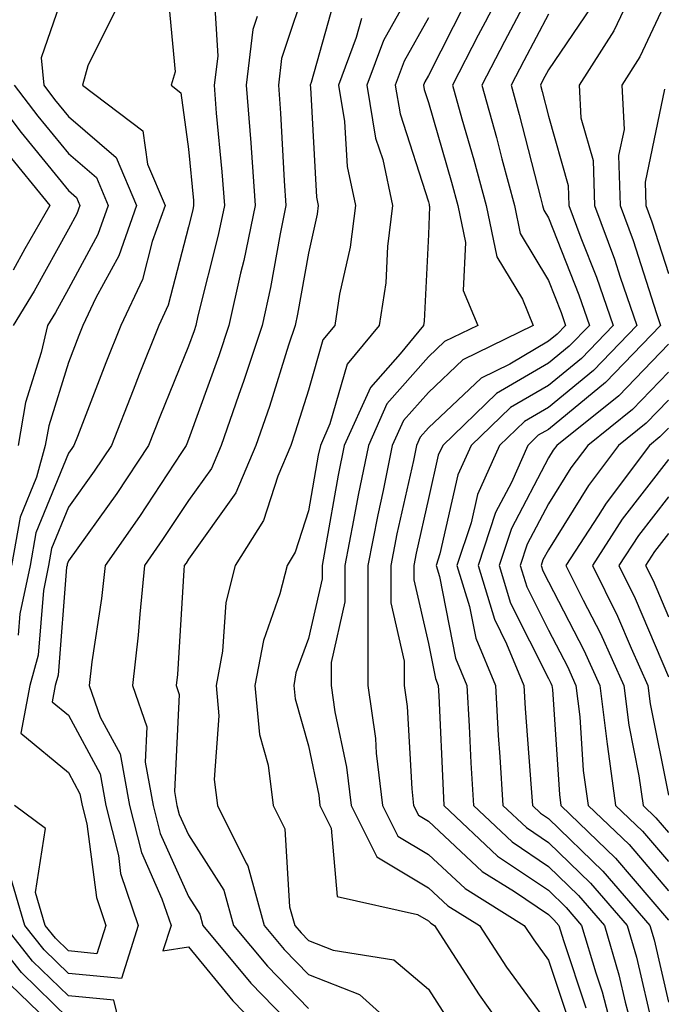
# Model space of a CAD drawing. Units: inches. Extents: x 1023923 to 1026563, y 7226618 to 7229258.
# Drawn here: x 1026044 to 1026097, y 7227515 to 7227597 of the extents above; entities that cross this region are included whole.
import ezdxf

# ---------------------------------------------------------------- set-up
doc = ezdxf.new("R2010")
doc.units = ezdxf.units.IN
doc.header["$MEASUREMENT"] = 0
doc.layers.add('Contour_10237226', color=7, linetype='Continuous', true_color=0x08762b)

msp = doc.modelspace()

# ---------------------------------------------------------------- linework, layer by layer
at = {"layer": 'Contour_10237226'}
for points in [[(1026085.257, 7227601.92, 2966), (1026082.776, 7227597.193, 2966), (1026082.21, 7227596.09, 2966), (1026080.062, 7227591.92, 2966), (1026080.843, 7227589.127, 2966), (1026081.839, 7227585.709, 2966), (1026082.855, 7227581.92, 2966), (1026083.753, 7227577.623, 2966), (1026085.882, 7227574.088, 2966), (1026086.78, 7227571.92, 2966), (1026080.921, 7227569.049, 2966), (1026078.05, 7227566.334, 2966), (1026075.98, 7227563.99, 2966), (1026075.042, 7227561.92, 2966), (1026074.28, 7227558.151, 2966), (1026073.831, 7227556.139, 2966), (1026073.011, 7227551.92, 2966), (1026073.011, 7227546.959, 2966), (1026072.991, 7227546.861, 2966), (1026072.991, 7227541.92, 2966), (1026073.636, 7227537.506, 2966), (1026073.694, 7227536.276, 2966), (1026074.222, 7227531.92, 2966), (1026075.491, 7227529.361, 2966), (1026078.05, 7227527.838, 2966), (1026081.116, 7227524.986, 2966), (1026086.038, 7227521.92, 2966), (1026086.839, 7227520.709, 2966), (1026088.05, 7227519.029, 2966), (1026089.827, 7227513.697, 2966)], [(1026077.503, 7227601.383, 2963), (1026074.3, 7227595.66, 2963), (1026072.913, 7227591.92, 2963), (1026073.655, 7227587.526, 2963), (1026074.241, 7227585.729, 2963), (1026075.062, 7227581.92, 2963), (1026074.632, 7227578.502, 2963), (1026074.495, 7227575.475, 2963), (1026073.948, 7227571.92, 2963), (1026071.273, 7227568.697, 2963), (1026069.847, 7227563.717, 2963), (1026069.046, 7227561.92, 2963), (1026068.87, 7227561.1, 2963), (1026068.05, 7227556.471, 2963), (1026066.956, 7227553.014, 2963), (1026066.273, 7227551.92, 2963), (1026065.667, 7227549.537, 2963), (1026064.3, 7227545.67, 2963), (1026063.597, 7227541.92, 2963), (1026063.968, 7227537.838, 2963), (1026064.691, 7227535.279, 2963), (1026065.12, 7227531.92, 2963), (1026066.097, 7227529.967, 2963), (1026066.487, 7227523.483, 2963), (1026066.917, 7227521.92, 2963), (1026067.444, 7227521.315, 2963), (1026068.05, 7227520.67, 2963), (1026070.101, 7227519.869, 2963), (1026075.179, 7227519.049, 2963), (1026078.05, 7227516.608, 2963), (1026079.886, 7227513.756, 2963)], [(1026087.386, 7227601.256, 2967), (1026084.398, 7227595.582, 2967), (1026082.503, 7227591.92, 2967), (1026083.714, 7227587.584, 2967), (1026084.163, 7227585.807, 2967), (1026085.218, 7227581.92, 2967), (1026085.706, 7227579.576, 2967), (1026088.05, 7227575.67, 2967), (1026089.124, 7227572.994, 2967), (1026089.476, 7227571.92, 2967), (1026088.773, 7227571.197, 2967), (1026088.05, 7227570.592, 2967), (1026084.827, 7227568.697, 2967), (1026082.444, 7227567.526, 2967), (1026078.05, 7227563.385, 2967), (1026077.366, 7227562.604, 2967), (1026077.054, 7227561.92, 2967), (1026076.8, 7227560.67, 2967), (1026075.433, 7227554.537, 2967), (1026074.925, 7227551.92, 2967), (1026074.925, 7227548.795, 2967), (1026076.038, 7227543.932, 2967), (1026076.038, 7227541.92, 2967), (1026076.292, 7227540.162, 2967), (1026076.663, 7227533.307, 2967), (1026076.819, 7227531.92, 2967), (1026077.23, 7227531.1, 2967), (1026078.05, 7227530.611, 2967), (1026082.542, 7227526.412, 2967), (1026085.218, 7227524.752, 2967), (1026088.05, 7227522.838, 2967), (1026088.519, 7227522.389, 2967), (1026088.929, 7227521.92, 2967), (1026089.3, 7227520.67, 2967), (1026091.175, 7227515.045, 2967)], [(1026048.05, 7227600.826, 2955), (1026045.765, 7227594.205, 2955), (1026045.999, 7227591.92, 2955), (1026046.878, 7227590.748, 2955), (1026048.05, 7227589.322, 2955), (1026052.034, 7227585.904, 2955), (1026053.714, 7227581.92, 2955), (1026052.249, 7227577.721, 2955), (1026050.335, 7227574.205, 2955), (1026049.261, 7227571.92, 2955), (1026048.909, 7227571.061, 2955), (1026048.05, 7227568.815, 2955), (1026046.409, 7227563.561, 2955), (1026046.116, 7227561.92, 2955), (1026045.394, 7227559.264, 2955), (1026044.026, 7227555.943, 2955), (1026043.304, 7227551.92, 2955)], [(1026068.05, 7227600.895, 2960), (1026065.804, 7227594.166, 2960), (1026065.55, 7227591.92, 2960), (1026065.726, 7227589.596, 2960), (1026066.019, 7227583.951, 2960), (1026066.175, 7227581.92, 2960), (1026065.687, 7227579.557, 2960), (1026064.886, 7227575.084, 2960), (1026064.183, 7227571.92, 2960), (1026062.659, 7227567.311, 2960), (1026062.21, 7227566.08, 2960), (1026060.765, 7227561.92, 2960), (1026059.964, 7227560.006, 2960), (1026058.05, 7227557.33, 2960), (1026055.901, 7227554.068, 2960), (1026054.398, 7227551.92, 2960), (1026053.987, 7227547.858, 2960), (1026053.87, 7227546.1, 2960), (1026053.401, 7227541.92, 2960), (1026054.593, 7227538.463, 2960), (1026054.456, 7227535.514, 2960), (1026055.12, 7227531.92, 2960), (1026055.706, 7227529.576, 2960), (1026058.05, 7227524.322, 2960), (1026058.987, 7227522.858, 2960), (1026059.241, 7227521.92, 2960), (1026063.245, 7227517.115, 2960), (1026068.05, 7227512.174, 2960)], [(1026060.179, 7227599.791, 2958), (1026060.491, 7227594.352, 2958), (1026060.198, 7227591.92, 2958), (1026060.374, 7227589.596, 2958), (1026060.843, 7227584.713, 2958), (1026061.058, 7227581.92, 2958), (1026060.53, 7227579.44, 2958), (1026058.831, 7227572.701, 2958), (1026058.655, 7227571.92, 2958), (1026058.519, 7227571.451, 2958), (1026058.05, 7227570.182, 2958), (1026055.667, 7227564.303, 2958), (1026054.73, 7227561.92, 2958), (1026052.073, 7227557.897, 2958), (1026048.05, 7227552.291, 2958), (1026047.952, 7227552.018, 2958), (1026047.933, 7227551.92, 2958), (1026047.894, 7227551.764, 2958), (1026047.191, 7227542.779, 2958), (1026046.937, 7227541.92, 2958), (1026046.683, 7227540.553, 2958), (1026048.05, 7227539.44, 2958), (1026050.687, 7227534.557, 2958), (1026051.175, 7227531.92, 2958), (1026052.21, 7227527.76, 2958), (1026052.386, 7227526.256, 2958), (1026053.87, 7227521.92, 2958), (1026052.464, 7227517.506, 2958), (1026048.05, 7227517.916, 2958), (1026046.019, 7227519.889, 2958), (1026044.417, 7227521.92, 2958), (1026042.972, 7227526.842, 2958)], [(1026056.273, 7227600.152, 2957), (1026056.937, 7227593.043, 2957), (1026056.605, 7227591.92, 2957), (1026057.425, 7227591.295, 2957), (1026058.05, 7227586.588, 2957), (1026058.46, 7227582.33, 2957), (1026058.48, 7227581.92, 2957), (1026058.421, 7227581.549, 2957), (1026058.05, 7227580.123, 2957), (1026056.37, 7227573.6, 2957), (1026055.589, 7227571.92, 2957), (1026053.948, 7227567.818, 2957), (1026053.441, 7227566.529, 2957), (1026051.624, 7227561.92, 2957), (1026050.198, 7227559.772, 2957), (1026048.05, 7227556.783, 2957), (1026046.644, 7227553.326, 2957), (1026046.39, 7227551.92, 2957), (1026045.96, 7227549.83, 2957), (1026045.53, 7227544.44, 2957), (1026044.827, 7227541.92, 2957), (1026044.066, 7227537.936, 2957), (1026048.05, 7227534.674, 2957), (1026049.007, 7227532.877, 2957), (1026049.202, 7227531.92, 2957), (1026049.573, 7227530.397, 2957), (1026050.374, 7227524.244, 2957), (1026051.155, 7227521.92, 2957), (1026050.413, 7227519.557, 2957), (1026048.05, 7227519.791, 2957), (1026046.976, 7227520.846, 2957), (1026046.116, 7227521.92, 2957), (1026045.296, 7227524.674, 2957), (1026046.136, 7227530.006, 2957), (1026043.558, 7227531.92, 2957)], [(1026070.374, 7227599.596, 2961), (1026068.284, 7227592.164, 2961), (1026068.206, 7227591.92, 2961), (1026068.226, 7227591.744, 2961), (1026068.734, 7227582.604, 2961), (1026068.87, 7227581.92, 2961), (1026068.792, 7227581.178, 2961), (1026068.05, 7227577.936, 2961), (1026067.132, 7227572.838, 2961), (1026066.937, 7227571.92, 2961), (1026066.39, 7227570.26, 2961), (1026064.808, 7227565.162, 2961), (1026063.675, 7227561.92, 2961), (1026061.995, 7227557.975, 2961), (1026058.05, 7227552.428, 2961), (1026057.855, 7227552.115, 2961), (1026057.698, 7227551.92, 2961), (1026057.659, 7227551.529, 2961), (1026057.132, 7227542.838, 2961), (1026057.034, 7227541.92, 2961), (1026057.288, 7227541.158, 2961), (1026056.878, 7227533.092, 2961), (1026057.093, 7227531.92, 2961), (1026057.288, 7227531.158, 2961), (1026058.05, 7227529.459, 2961), (1026060.999, 7227524.869, 2961), (1026061.8, 7227521.92, 2961), (1026064.651, 7227518.522, 2961), (1026068.05, 7227515.006, 2961)], [(1026098.05, 7227599.391, 2971), (1026095.687, 7227594.283, 2971), (1026094.163, 7227591.92, 2971), (1026094.359, 7227588.229, 2971), (1026093.909, 7227586.061, 2971), (1026094.026, 7227581.92, 2971), (1026095.12, 7227578.99, 2971), (1026097.054, 7227572.916, 2971), (1026097.405, 7227571.92, 2971), (1026092.816, 7227567.154, 2971), (1026088.05, 7227563.248, 2971), (1026087.21, 7227562.76, 2971), (1026086.331, 7227561.92, 2971), (1026084.964, 7227558.834, 2971), (1026083.636, 7227556.334, 2971), (1026082.191, 7227551.92, 2971), (1026083.558, 7227547.428, 2971), (1026084.573, 7227545.397, 2971), (1026085.999, 7227541.92, 2971), (1026086.116, 7227539.986, 2971), (1026086.624, 7227533.346, 2971), (1026086.722, 7227531.92, 2971), (1026087.405, 7227531.276, 2971), (1026088.05, 7227530.826, 2971), (1026092.581, 7227526.451, 2971), (1026096.507, 7227521.92, 2971), (1026096.859, 7227520.729, 2971), (1026098.05, 7227515.533, 2971)], [(1026081.155, 7227598.815, 2965), (1026078.05, 7227592.75, 2965), (1026077.757, 7227592.213, 2965), (1026077.64, 7227591.92, 2965), (1026077.698, 7227591.568, 2965), (1026078.05, 7227590.494, 2965), (1026079.984, 7227583.854, 2965), (1026080.491, 7227581.92, 2965), (1026081.136, 7227578.834, 2965), (1026080.96, 7227574.83, 2965), (1026082.171, 7227571.92, 2965), (1026079.398, 7227570.572, 2965), (1026078.05, 7227569.283, 2965), (1026074.593, 7227565.377, 2965), (1026073.05, 7227561.92, 2965), (1026072.191, 7227557.779, 2965), (1026071.819, 7227555.69, 2965), (1026071.097, 7227551.92, 2965), (1026071.097, 7227548.873, 2965), (1026069.944, 7227543.815, 2965), (1026069.944, 7227541.92, 2965), (1026070.257, 7227539.713, 2965), (1026071.234, 7227535.104, 2965), (1026071.624, 7227531.92, 2965), (1026073.753, 7227527.623, 2965), (1026078.05, 7227525.065, 2965), (1026079.671, 7227523.541, 2965), (1026082.308, 7227521.92, 2965), (1026084.573, 7227518.443, 2965), (1026088.05, 7227513.658, 2965)], [(1026051.917, 7227598.063, 2956), (1026049.671, 7227593.551, 2956), (1026049.222, 7227591.92, 2956), (1026054.261, 7227588.131, 2956), (1026054.632, 7227585.338, 2956), (1026056.097, 7227581.92, 2956), (1026055.023, 7227578.893, 2956), (1026054.222, 7227575.748, 2956), (1026052.425, 7227571.92, 2956), (1026051.175, 7227568.795, 2956), (1026048.792, 7227562.662, 2956), (1026048.499, 7227561.92, 2956), (1026048.323, 7227561.647, 2956), (1026048.05, 7227561.276, 2956), (1026045.335, 7227554.635, 2956), (1026044.847, 7227551.92, 2956), (1026044.007, 7227547.877, 2956), (1026043.87, 7227546.1, 2956)], [(1026088.05, 7227597.858, 2968), (1026085.999, 7227593.971, 2968), (1026084.944, 7227591.92, 2968), (1026085.609, 7227589.479, 2968), (1026087.386, 7227582.584, 2968), (1026087.562, 7227581.92, 2968), (1026087.659, 7227581.529, 2968), (1026088.05, 7227580.865, 2968), (1026090.589, 7227574.459, 2968), (1026091.468, 7227571.92, 2968), (1026089.788, 7227570.182, 2968), (1026088.05, 7227568.756, 2968), (1026083.734, 7227566.236, 2968), (1026079.241, 7227561.92, 2968), (1026078.87, 7227561.1, 2968), (1026078.05, 7227557.506, 2968), (1026077.034, 7227552.936, 2968), (1026076.839, 7227551.92, 2968), (1026076.839, 7227550.709, 2968), (1026078.05, 7227545.416, 2968), (1026078.636, 7227542.506, 2968), (1026078.87, 7227541.92, 2968), (1026078.909, 7227541.061, 2968), (1026079.28, 7227533.151, 2968), (1026079.339, 7227531.92, 2968), (1026083.812, 7227527.682, 2968), (1026088.05, 7227524.85, 2968), (1026089.534, 7227523.404, 2968), (1026090.823, 7227521.92, 2968), (1026091.995, 7227517.975, 2968), (1026092.523, 7227516.393, 2968), (1026093.714, 7227511.92, 2968)], [(1026091.585, 7227598.395, 2969), (1026088.05, 7227593.199, 2969), (1026087.601, 7227592.36, 2969), (1026087.386, 7227591.92, 2969), (1026087.523, 7227591.393, 2969), (1026088.05, 7227589.342, 2969), (1026089.71, 7227583.58, 2969), (1026089.749, 7227581.92, 2969), (1026090.765, 7227579.205, 2969), (1026092.054, 7227575.924, 2969), (1026093.441, 7227571.92, 2969), (1026090.804, 7227569.166, 2969), (1026088.05, 7227566.92, 2969), (1026084.905, 7227565.065, 2969), (1026081.605, 7227561.92, 2969), (1026080.511, 7227559.459, 2969), (1026079.007, 7227552.877, 2969), (1026078.694, 7227551.92, 2969), (1026078.968, 7227551.002, 2969), (1026080.316, 7227544.186, 2969), (1026081.253, 7227541.92, 2969), (1026081.448, 7227538.522, 2969), (1026081.585, 7227535.455, 2969), (1026081.8, 7227531.92, 2969), (1026085.023, 7227528.893, 2969), (1026088.05, 7227526.842, 2969), (1026090.55, 7227524.42, 2969), (1026092.718, 7227521.92, 2969), (1026093.929, 7227517.799, 2969), (1026094.456, 7227515.514, 2969), (1026095.433, 7227511.92, 2969)], [(1026094.339, 7227598.209, 2970), (1026093.519, 7227596.451, 2970), (1026090.628, 7227591.92, 2970), (1026090.765, 7227589.205, 2970), (1026091.78, 7227585.651, 2970), (1026091.898, 7227581.92, 2970), (1026093.558, 7227577.428, 2970), (1026094.046, 7227575.924, 2970), (1026095.413, 7227571.92, 2970), (1026091.8, 7227568.17, 2970), (1026088.05, 7227565.084, 2970), (1026086.058, 7227563.912, 2970), (1026083.968, 7227561.92, 2970), (1026082.151, 7227557.818, 2970), (1026081.605, 7227555.475, 2970), (1026080.433, 7227551.92, 2970), (1026081.487, 7227548.483, 2970), (1026081.995, 7227545.865, 2970), (1026083.636, 7227541.92, 2970), (1026083.87, 7227537.74, 2970), (1026084.007, 7227535.963, 2970), (1026084.261, 7227531.92, 2970), (1026086.214, 7227530.084, 2970), (1026088.05, 7227528.834, 2970), (1026091.566, 7227525.436, 2970), (1026094.612, 7227521.92, 2970), (1026095.394, 7227519.264, 2970), (1026096.8, 7227513.17, 2970)], [(1026063.773, 7227597.643, 2959), (1026063.421, 7227596.559, 2959), (1026062.874, 7227591.92, 2959), (1026063.245, 7227587.115, 2959), (1026063.265, 7227586.705, 2959), (1026063.616, 7227581.92, 2959), (1026062.659, 7227577.311, 2959), (1026062.386, 7227576.256, 2959), (1026061.429, 7227571.92, 2959), (1026060.589, 7227569.381, 2959), (1026058.05, 7227562.408, 2959), (1026057.913, 7227562.057, 2959), (1026057.855, 7227561.92, 2959), (1026057.464, 7227561.334, 2959), (1026053.968, 7227556.002, 2959), (1026051.097, 7227551.92, 2959), (1026050.804, 7227549.166, 2959), (1026050.003, 7227543.873, 2959), (1026049.788, 7227541.92, 2959), (1026050.687, 7227539.283, 2959), (1026052.347, 7227536.217, 2959), (1026053.148, 7227531.92, 2959), (1026054.124, 7227527.994, 2959), (1026055.843, 7227524.127, 2959), (1026056.605, 7227521.92, 2959), (1026055.921, 7227519.791, 2959), (1026058.05, 7227520.143, 2959), (1026061.761, 7227515.631, 2959), (1026065.355, 7227511.92, 2959)], [(1026072.484, 7227597.496, 2962), (1026072.034, 7227595.904, 2962), (1026070.569, 7227591.92, 2962), (1026071.058, 7227588.912, 2962), (1026071.273, 7227585.143, 2962), (1026071.976, 7227581.92, 2962), (1026071.526, 7227578.443, 2962), (1026070.648, 7227574.518, 2962), (1026070.257, 7227571.92, 2962), (1026069.261, 7227570.709, 2962), (1026068.05, 7227566.51, 2962), (1026066.956, 7227563.014, 2962), (1026066.585, 7227561.92, 2962), (1026065.491, 7227559.361, 2962), (1026064.319, 7227555.651, 2962), (1026061.937, 7227551.92, 2962), (1026061.155, 7227548.815, 2962), (1026060.901, 7227544.772, 2962), (1026060.374, 7227541.92, 2962), (1026060.589, 7227539.381, 2962), (1026060.198, 7227534.068, 2962), (1026060.472, 7227531.92, 2962), (1026062.855, 7227527.115, 2962), (1026063.011, 7227526.881, 2962), (1026064.359, 7227521.92, 2962), (1026066.038, 7227519.908, 2962), (1026068.05, 7227517.838, 2962), (1026072.308, 7227516.178, 2962), (1026077.034, 7227511.92, 2962)], [(1026078.05, 7227597.545, 2964), (1026076.038, 7227593.942, 2964), (1026075.276, 7227591.92, 2964), (1026075.687, 7227589.557, 2964), (1026078.05, 7227582.213, 2964), (1026078.109, 7227581.979, 2964), (1026078.128, 7227581.92, 2964), (1026078.148, 7227581.822, 2964), (1026078.05, 7227579.498, 2964), (1026077.698, 7227572.272, 2964), (1026077.64, 7227571.92, 2964), (1026075.687, 7227569.557, 2964), (1026073.226, 7227566.744, 2964), (1026071.038, 7227561.92, 2964), (1026070.53, 7227559.44, 2964), (1026069.456, 7227553.326, 2964), (1026069.183, 7227551.92, 2964), (1026069.183, 7227550.787, 2964), (1026068.05, 7227545.826, 2964), (1026067.015, 7227542.955, 2964), (1026066.839, 7227541.92, 2964), (1026066.937, 7227540.807, 2964), (1026068.05, 7227536.881, 2964), (1026068.909, 7227532.779, 2964), (1026069.007, 7227531.92, 2964), (1026069.944, 7227530.026, 2964), (1026070.452, 7227524.322, 2964), (1026077.132, 7227522.838, 2964), (1026078.05, 7227522.291, 2964), (1026078.245, 7227522.115, 2964), (1026078.558, 7227521.92, 2964), (1026079.515, 7227520.455, 2964), (1026082.269, 7227516.139, 2964), (1026085.276, 7227511.92, 2964)], [(1026041.097, 7227591.92, 2953), (1026044.105, 7227587.975, 2953), (1026048.05, 7227583.151, 2953), (1026048.714, 7227582.584, 2953), (1026048.987, 7227581.92, 2953), (1026048.753, 7227581.217, 2953), (1026048.05, 7227579.947, 2953), (1026045.198, 7227574.772, 2953), (1026043.441, 7227571.92, 2953)], [(1026043.538, 7227591.92, 2954), (1026045.491, 7227589.361, 2954), (1026048.05, 7227586.236, 2954), (1026050.374, 7227584.244, 2954), (1026051.351, 7227581.92, 2954), (1026050.491, 7227579.479, 2954), (1026048.05, 7227574.967, 2954), (1026046.976, 7227572.994, 2954), (1026046.292, 7227571.92, 2954), (1026045.784, 7227569.654, 2954), (1026044.476, 7227565.494, 2954), (1026043.851, 7227561.92, 2954)], [(1026097.737, 7227591.608, 2972), (1026096.116, 7227583.854, 2972), (1026096.175, 7227581.92, 2972), (1026096.683, 7227580.553, 2972), (1026098.05, 7227576.236, 2972)], [(1026042.698, 7227586.568, 2952), (1026046.487, 7227581.92, 2952), (1026044.417, 7227578.287, 2952), (1026043.441, 7227576.529, 2952)], [(1026098.05, 7227570.358, 2972), (1026093.929, 7227566.041, 2972), (1026088.753, 7227561.92, 2972), (1026088.46, 7227561.51, 2972), (1026088.05, 7227560.885, 2972), (1026084.964, 7227555.006, 2972), (1026083.948, 7227551.92, 2972), (1026084.905, 7227548.776, 2972), (1026088.05, 7227542.486, 2972), (1026088.245, 7227542.115, 2972), (1026088.343, 7227541.92, 2972), (1026088.382, 7227541.588, 2972), (1026088.968, 7227532.838, 2972), (1026089.085, 7227531.92, 2972), (1026093.655, 7227527.526, 2972), (1026098.05, 7227522.369, 2972)], [(1026098.05, 7227568.014, 2973), (1026095.062, 7227564.908, 2973), (1026091.331, 7227561.92, 2973), (1026089.925, 7227560.045, 2973), (1026088.05, 7227557.057, 2973), (1026086.273, 7227553.697, 2973), (1026085.706, 7227551.92, 2973), (1026086.253, 7227550.123, 2973), (1026088.05, 7227546.529, 2973), (1026089.632, 7227543.502, 2973), (1026090.335, 7227541.92, 2973), (1026090.667, 7227539.303, 2973), (1026090.96, 7227534.83, 2973), (1026091.37, 7227531.92, 2973), (1026094.788, 7227528.658, 2973), (1026098.05, 7227524.811, 2973)], [(1026098.05, 7227565.69, 2974), (1026096.214, 7227563.756, 2974), (1026093.909, 7227561.92, 2974), (1026091.39, 7227558.58, 2974), (1026088.05, 7227553.229, 2974), (1026087.601, 7227552.369, 2974), (1026087.444, 7227551.92, 2974), (1026087.601, 7227551.471, 2974), (1026088.05, 7227550.553, 2974), (1026090.999, 7227544.869, 2974), (1026092.347, 7227541.92, 2974), (1026092.952, 7227537.018, 2974), (1026092.972, 7227536.842, 2974), (1026093.655, 7227531.92, 2974), (1026095.901, 7227529.772, 2974), (1026098.05, 7227527.233, 2974)], [(1026098.05, 7227563.346, 2975), (1026097.347, 7227562.623, 2975), (1026096.487, 7227561.92, 2975), (1026092.855, 7227557.115, 2975), (1026092.191, 7227556.061, 2975), (1026089.515, 7227551.92, 2975), (1026090.941, 7227549.029, 2975), (1026092.386, 7227546.256, 2975), (1026094.339, 7227541.92, 2975), (1026094.749, 7227538.619, 2975), (1026095.589, 7227534.381, 2975), (1026095.941, 7227531.92, 2975), (1026097.015, 7227530.885, 2975), (1026098.05, 7227529.674, 2975)], [(1026098.05, 7227560.729, 2976), (1026094.202, 7227555.768, 2976), (1026091.722, 7227551.92, 2976), (1026093.812, 7227547.682, 2976), (1026094.944, 7227545.026, 2976), (1026096.351, 7227541.92, 2976), (1026096.526, 7227540.397, 2976), (1026098.05, 7227532.76, 2976)], [(1026098.05, 7227557.643, 2977), (1026095.55, 7227554.42, 2977), (1026093.929, 7227551.92, 2977), (1026095.296, 7227549.166, 2977), (1026098.05, 7227542.643, 2977)], [(1026098.05, 7227554.576, 2978), (1026096.898, 7227553.072, 2978), (1026096.136, 7227551.92, 2978), (1026096.78, 7227550.651, 2978), (1026098.05, 7227547.623, 2978)], [(1026048.05, 7227514.166, 2960), (1026044.124, 7227517.994, 2960), (1026041.019, 7227521.92, 2960)], [(1026052.757, 7227511.92, 2959), (1026051.819, 7227515.69, 2959), (1026048.05, 7227516.041, 2959), (1026045.062, 7227518.932, 2959), (1026042.718, 7227521.92, 2959)], [(1026048.05, 7227512.291, 2961), (1026043.167, 7227517.037, 2961)]]:
    msp.add_polyline3d(points, dxfattribs=at)

doc.saveas('drawing.dxf')
